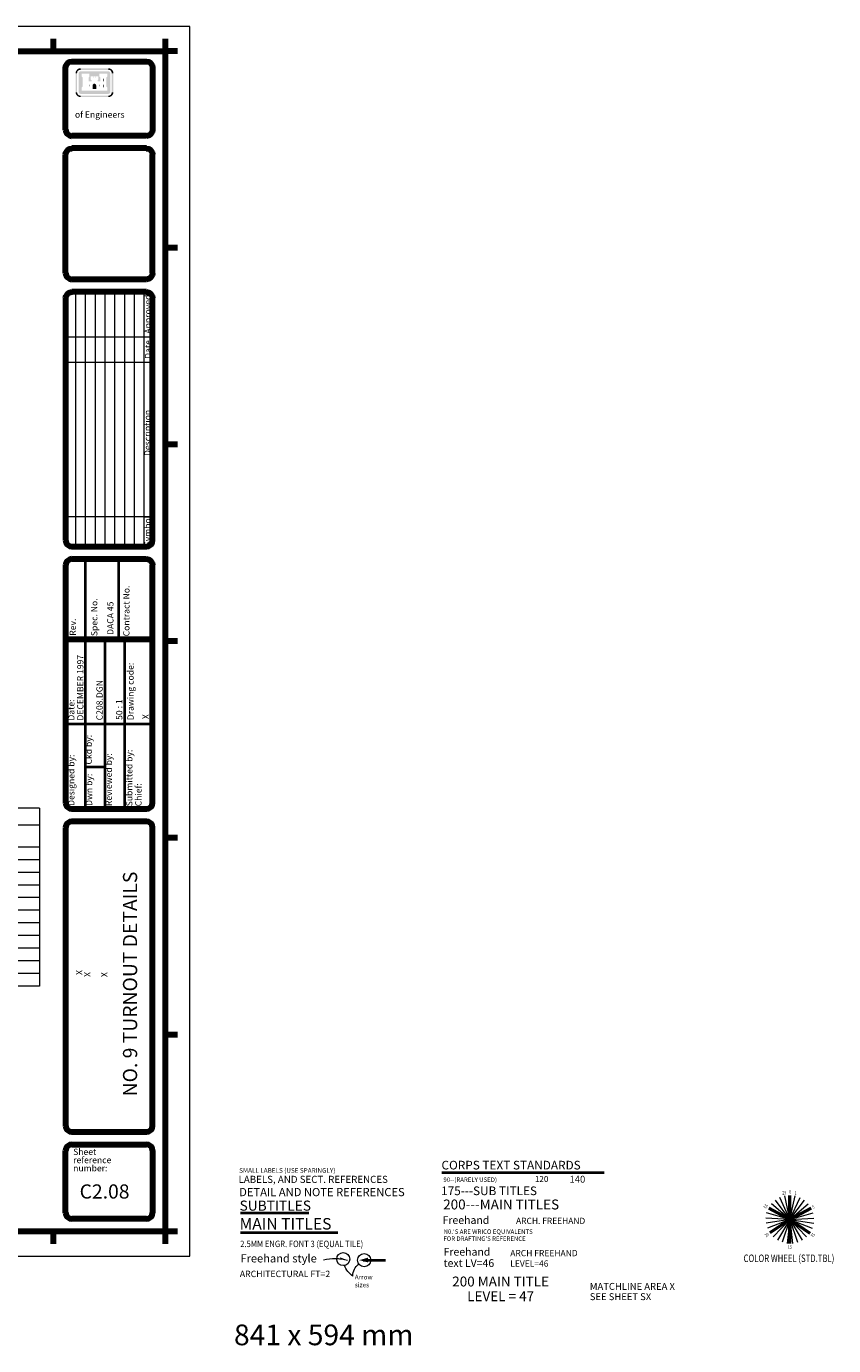
# Model space of a CAD drawing. Units: metres. Extents: x 63171.6 to 63229.2, y 80085.3 to 80117.2.
# Drawn here: x 63209.7 to 63229.2, y 80085.3 to 80117.2 of the extents above; entities that cross this region are included whole.
import ezdxf
from ezdxf.enums import TextEntityAlignment as Align

# ---------------------------------------------------------------- set-up
doc = ezdxf.new("R2010")
doc.units = ezdxf.units.M
doc.header["$MEASUREMENT"] = 0
doc.linetypes.add('DGN Style 1', pattern=[0.37819, 0.000629, -0.377561])
for name, color, linetype, lineweight in [('Level 1', 7, 'Continuous', 0), ('Level 2', 7, 'Continuous', 0), ('Level 4', 7, 'Continuous', 0), ('Level 41', 7, 'Continuous', 0), ('Level 46', 7, 'Continuous', 0), ('Level 47', 7, 'Continuous', 0), ('Level 48', 7, 'Continuous', 0), ('Level 63', 7, 'Continuous', 0)]:
    doc.layers.add(name, color=color, linetype=linetype, lineweight=lineweight)
doc.styles.add('Style-Arial', font='txt')
doc.styles.add('Style-CHAR_FAST_FONT', font='CHAR_FAST_FONT.shx')
doc.styles.add('Style-COMPRESSED', font='COMPRESSED.shx')
doc.styles.add('Style-ENGINEERING', font='ENGINEERING.shx')
doc.styles.add('Style-FANCY', font='FANCY.shx')
doc.styles.add('Style-ITALICS', font='ITALICS.shx')
doc.styles.add('Style-WORKING', font='WORKING.shx')

msp = doc.modelspace()

# ---------------------------------------------------------------- hatches: boundary and pattern name
at = {"layer": 'Level 1', "linetype": 'Continuous', "lineweight": 0}
for points in [[(63210.8877, 80116.0517), (63210.8877, 80116.0667), (63210.8927, 80116.0817), (63210.8977, 80116.0967), (63210.9077, 80116.1117), (63210.9177, 80116.1267), (63210.9277, 80116.1417), (63210.9427, 80116.1517), (63210.9577, 80116.1617), (63210.9777, 80116.1667), (63210.9927, 80116.1667), (63211.0077, 80116.1717), (63211.0077, 80116.1317), (63210.9977, 80116.1317), (63210.9877, 80116.1317), (63210.9777, 80116.1267), (63210.9627, 80116.1217), (63210.9577, 80116.1167), (63210.9477, 80116.1067), (63210.9377, 80116.0967), (63210.9327, 80116.0917), (63210.9277, 80116.0767), (63210.9277, 80116.0667), (63210.9227, 80116.0517)], [(63211.7627, 80116.0517), (63211.7627, 80116.0667), (63211.7577, 80116.0767), (63211.7527, 80116.0917), (63211.7477, 80116.0967), (63211.7427, 80116.1067), (63211.7327, 80116.1167), (63211.7227, 80116.1217), (63211.7127, 80116.1267), (63211.6977, 80116.1317), (63211.6877, 80116.1317), (63211.6827, 80116.1317), (63211.6827, 80116.1717), (63211.6977, 80116.1667), (63211.7077, 80116.1667), (63211.7277, 80116.1617), (63211.7427, 80116.1517), (63211.7577, 80116.1417), (63211.7727, 80116.1267), (63211.7827, 80116.1117), (63211.7927, 80116.0967), (63211.7977, 80116.0817), (63211.7977, 80116.0667), (63211.7977, 80116.0517)], [(63211.0077, 80115.5517), (63210.9877, 80115.5567), (63210.9827, 80115.5617), (63210.9727, 80115.5667), (63210.9677, 80115.5817), (63210.9627, 80115.5967), (63210.9627, 80116.0517), (63210.9627, 80116.0617), (63210.9727, 80116.0767), (63210.9827, 80116.0867), (63210.9977, 80116.0917), (63211.0077, 80116.0967), (63211.3427, 80116.0967), (63211.3427, 80115.9717), (63211.3127, 80115.9717), (63211.3127, 80115.9367), (63211.3077, 80115.9367), (63211.3077, 80115.9717), (63211.2527, 80115.9717), (63211.2527, 80115.8967), (63211.2727, 80115.8767), (63211.2727, 80115.8567), (63211.2027, 80115.8567), (63211.2027, 80115.9467), (63211.2227, 80115.9667), (63211.2227, 80116.0417), (63211.1677, 80116.0417), (63211.1677, 80116.0067), (63211.1627, 80116.0067), (63211.1627, 80116.0417), (63211.1027, 80116.0417), (63211.1027, 80116.0067), (63211.0977, 80116.0067), (63211.0977, 80116.0417), (63211.0377, 80116.0417), (63211.0377, 80115.9667), (63211.0577, 80115.9467), (63211.0577, 80115.7267), (63211.0377, 80115.7067), (63211.0377, 80115.6267), (63211.3427, 80115.6267), (63211.3427, 80115.5517)], [(63211.3427, 80115.5517), (63211.3427, 80115.6267), (63211.6527, 80115.6267), (63211.6527, 80115.7067), (63211.6327, 80115.7267), (63211.6327, 80115.9467), (63211.6527, 80115.9667), (63211.6527, 80116.0417), (63211.5927, 80116.0417), (63211.5927, 80116.0067), (63211.5877, 80116.0067), (63211.5877, 80116.0417), (63211.5277, 80116.0417), (63211.5277, 80116.0067), (63211.5227, 80116.0067), (63211.5227, 80116.0417), (63211.4627, 80116.0417), (63211.4627, 80115.9667), (63211.4827, 80115.9467), (63211.4827, 80115.8567), (63211.4177, 80115.8567), (63211.4177, 80115.8767), (63211.4377, 80115.8967), (63211.4377, 80115.9717), (63211.3777, 80115.9717), (63211.3777, 80115.9367), (63211.3727, 80115.9367), (63211.3727, 80115.9717), (63211.3427, 80115.9717), (63211.3427, 80116.0967), (63211.6827, 80116.0967), (63211.6927, 80116.0917), (63211.7077, 80116.0867), (63211.7177, 80116.0767), (63211.7227, 80116.0617), (63211.7277, 80116.0517), (63211.7277, 80115.5967), (63211.7227, 80115.5817), (63211.7177, 80115.5667), (63211.7077, 80115.5617), (63211.6977, 80115.5567), (63211.6827, 80115.5517)], [(63210.9777, 80115.4767), (63210.9577, 80115.4867), (63210.9427, 80115.4917), (63210.9277, 80115.5067), (63210.9177, 80115.5167), (63210.9077, 80115.5317), (63210.8977, 80115.5467), (63210.8927, 80115.5617), (63210.8877, 80115.5817), (63210.8877, 80115.5917), (63210.9227, 80115.5917), (63210.9277, 80115.5767), (63210.9277, 80115.5667), (63210.9327, 80115.5567), (63210.9377, 80115.5467), (63210.9477, 80115.5367), (63210.9577, 80115.5267), (63210.9627, 80115.5217), (63210.9777, 80115.5167), (63210.9877, 80115.5117), (63210.9977, 80115.5117), (63211.0077, 80115.5117), (63211.0077, 80115.4767), (63210.9927, 80115.4767)], [(63211.2977, 80115.6717), (63211.2977, 80115.7517), (63211.3027, 80115.7567), (63211.3027, 80115.7667), (63211.3077, 80115.7767), (63211.3177, 80115.7867), (63211.3227, 80115.7917), (63211.3327, 80115.7967), (63211.3427, 80115.8017), (63211.3427, 80115.6717)], [(63211.3427, 80115.6717), (63211.3427, 80115.8017), (63211.3527, 80115.7967), (63211.3627, 80115.7917), (63211.3727, 80115.7867), (63211.3777, 80115.7767), (63211.3827, 80115.7667), (63211.3877, 80115.7567), (63211.3877, 80115.7517), (63211.3877, 80115.6717)], [(63211.6827, 80115.4767), (63211.6827, 80115.5117), (63211.6877, 80115.5117), (63211.6977, 80115.5117), (63211.7127, 80115.5167), (63211.7227, 80115.5217), (63211.7327, 80115.5267), (63211.7427, 80115.5367), (63211.7477, 80115.5467), (63211.7527, 80115.5567), (63211.7577, 80115.5667), (63211.7627, 80115.5767), (63211.7627, 80115.5917), (63211.7977, 80115.5917), (63211.7977, 80115.5817), (63211.7977, 80115.5617), (63211.7927, 80115.5467), (63211.7827, 80115.5317), (63211.7727, 80115.5167), (63211.7577, 80115.5067), (63211.7427, 80115.4917), (63211.7277, 80115.4867), (63211.7077, 80115.4767), (63211.6977, 80115.4767)]]:
    msp.add_hatch(color=7, dxfattribs=at).paths.add_polyline_path(points)
at = {"layer": 'Level 46', "linetype": 'Continuous', "lineweight": 13}
msp.add_hatch(color=7, dxfattribs=at).paths.add_polyline_path([(63217.4527, 80087.3867), (63217.2527, 80087.4017), (63217.2677, 80087.4067), (63217.2727, 80087.4117), (63217.2777, 80087.4217), (63217.2777, 80087.4267), (63217.2777, 80087.4317), (63217.2727, 80087.4467), (63217.2677, 80087.4567)])

# ---------------------------------------------------------------- linework, layer by layer
at = {"layer": 'Level 1', "color": 7, "linetype": 'Continuous', "lineweight": 0}
for p, q in [((63213.6477, 80117.1817), (63171.5977, 80117.1817)), ((63213.6477, 80087.4817), (63213.6477, 80117.1817)), ((63171.5977, 80087.4817), (63213.6477, 80087.4817))]:
    msp.add_line(p, q, dxfattribs=at)
at = {"layer": 'Level 1', "color": 7, "linetype": 'Continuous', "lineweight": 106}
for p, q in [((63210.3477, 80116.8817), (63210.3477, 80116.5817)), ((63213.0477, 80116.8817), (63213.0477, 80116.5817)), ((63172.9477, 80116.5817), (63213.0477, 80116.5817)), ((63210.3477, 80116.5817), (63213.0477, 80116.5817)), ((63213.0477, 80116.5817), (63213.0477, 80088.0817)), ((63213.3477, 80116.5817), (63213.0477, 80116.5817)), ((63213.3477, 80111.8317), (63213.0477, 80111.8317)), ((63213.3477, 80107.0817), (63213.0477, 80107.0817)), ((63213.3477, 80102.3317), (63213.0477, 80102.3317)), ((63213.3477, 80097.5817), (63213.0477, 80097.5817)), ((63213.3477, 80092.8317), (63213.0477, 80092.8317)), ((63213.0477, 80088.0817), (63172.9477, 80088.0817)), ((63213.0477, 80088.0817), (63210.3477, 80088.0817)), ((63210.3477, 80088.0817), (63210.3477, 80087.7817)), ((63213.0477, 80088.0817), (63213.0477, 80087.7817)), ((63213.3477, 80088.0817), (63213.0477, 80088.0817))]:
    msp.add_line(p, q, dxfattribs=at)
at = {"layer": 'Level 1', "color": 7, "linetype": 'Continuous', "lineweight": 100}
for p, q in [((63210.6477, 80111.2217), (63210.6477, 80114.0867)), ((63212.7477, 80111.2217), (63212.7477, 80114.0867))]:
    msp.add_line(p, q, dxfattribs=at)
at = {"layer": 'Level 1', "color": 7, "linetype": 'Continuous', "lineweight": 13}
for p, q in [((63210.8877, 80110.7717), (63210.8877, 80104.6217)), ((63211.1227, 80110.7717), (63211.1227, 80104.6217)), ((63211.3577, 80110.7717), (63211.3577, 80104.6217)), ((63211.5927, 80110.7717), (63211.5927, 80104.6217)), ((63211.8277, 80110.7717), (63211.8277, 80104.6217)), ((63212.0677, 80110.7717), (63212.0677, 80104.6217)), ((63212.3027, 80110.7717), (63212.3027, 80104.6217)), ((63212.5377, 80110.7717), (63212.5377, 80104.6217)), ((63210.6477, 80109.6867), (63212.7477, 80109.6867)), ((63210.6477, 80109.0767), (63212.7477, 80109.0767)), ((63210.6477, 80105.3417), (63212.7477, 80105.3417))]:
    msp.add_line(p, q, dxfattribs=at)
at = {"layer": 'Level 1', "color": 7, "linetype": 'Continuous', "lineweight": 40}
for p, q in [((63211.1227, 80104.3217), (63211.1227, 80098.2767)), ((63211.9277, 80104.3217), (63211.9277, 80102.3767)), ((63211.5977, 80102.3767), (63211.5977, 80098.2767)), ((63212.0727, 80102.3767), (63212.0727, 80098.2767)), ((63212.7477, 80100.3267), (63210.6477, 80100.3267)), ((63211.1227, 80099.3017), (63211.5977, 80099.3017))]:
    msp.add_line(p, q, dxfattribs=at)
at = {"layer": 'Level 1', "color": 7, "linetype": 'Continuous', "lineweight": 100, "flags": 128}
for points in [[(63210.6477, 80114.6867), (63210.6477, 80116.1867)], [(63210.7977, 80116.3367), (63212.5977, 80116.3367)], [(63212.7477, 80116.1867), (63212.7477, 80114.6867)], [(63212.5977, 80114.5367), (63210.7977, 80114.5367)], [(63212.5977, 80114.2367), (63210.7977, 80114.2367)], [(63212.5977, 80111.0717), (63210.7977, 80111.0717)], [(63212.5977, 80110.7717), (63210.7977, 80110.7717)], [(63212.5977, 80110.7717), (63210.7977, 80110.7717)], [(63210.6477, 80110.6217), (63210.6477, 80104.7717)], [(63212.7477, 80104.7717), (63212.7477, 80110.6217)], [(63210.7977, 80104.6217), (63212.5977, 80104.6217)], [(63210.7977, 80104.6217), (63212.5977, 80104.6217)], [(63210.6477, 80104.1717), (63210.6477, 80098.4317)], [(63210.7977, 80104.3217), (63212.5977, 80104.3217)], [(63210.7977, 80104.3217), (63212.5977, 80104.3217)], [(63212.7477, 80098.4317), (63212.7477, 80104.1717)], [(63212.7477, 80102.3767), (63210.6477, 80102.3767)], [(63212.5977, 80098.2817), (63210.7977, 80098.2817)], [(63212.5977, 80097.9817), (63210.7977, 80097.9817)], [(63210.6477, 80097.8317), (63210.6477, 80090.6317)], [(63212.7477, 80090.6317), (63212.7477, 80097.8317)], [(63210.7977, 80090.4817), (63212.5977, 80090.4817)], [(63210.6477, 80088.5317), (63210.6477, 80090.0317)], [(63210.7977, 80090.1817), (63212.5977, 80090.1817)], [(63212.7477, 80090.0317), (63212.7477, 80088.5317)], [(63212.5977, 80088.3817), (63210.7977, 80088.3817)]]:
    msp.add_lwpolyline(points, dxfattribs=at)
at = {"layer": 'Level 1', "color": 7, "linetype": 'Continuous', "lineweight": 100, "extrusion": (0, 0, -1)}
for centre, start, end in [((-63210.79785, 80116.1844), 0, 90), ((-63212.59785, 80116.1844), 90, 180), ((-63212.59785, 80114.6844), 180, 270), ((-63210.79785, 80114.0844), 0, 90), ((-63212.59785, 80114.0844), 90, 180), ((-63212.59785, 80111.22015), 180, 270), ((-63210.7979, 80110.62015), 0, 90), ((-63212.59785, 80110.62015), 90, 180), ((-63212.59785, 80104.17015), 90, 180)]:
    msp.add_arc(centre, 0.15, start, end, dxfattribs=at)
at = {"layer": 'Level 1', "color": 7, "linetype": 'Continuous', "lineweight": 100}
for centre, start, end in [((63210.79785, 80114.6844), 180, 270), ((63210.7979, 80111.22015), 180, 270), ((63210.7979, 80104.77015), 180, 270), ((63212.59785, 80104.77015), 270, 0), ((63210.7979, 80104.17015), 90, 180), ((63210.7977, 80098.43315), 180, 270), ((63212.5977, 80098.43315), 270, 0), ((63210.7977, 80097.83315), 90, 180), ((63212.5977, 80097.83315), 0, 90), ((63210.7977, 80090.63215), 180, 270), ((63212.5977, 80090.63215), 270, 0), ((63210.79785, 80090.03215), 90, 180), ((63212.59785, 80090.03215), 0, 90), ((63210.79785, 80088.53215), 180, 270), ((63212.59785, 80088.53215), 270, 0)]:
    msp.add_arc(centre, 0.15, start, end, dxfattribs=at)
at = {"layer": 'Level 1', "color": 7, "linetype": 'Continuous', "lineweight": 0}
for points in [[(63211.0077, 80116.1317), (63211.6827, 80116.1317), (63211.0077, 80116.1717), (63211.6827, 80116.1717)], [(63211.5627, 80115.8567), (63211.5527, 80115.8567), (63211.5627, 80115.9217), (63211.5527, 80115.9217)], [(63211.7977, 80115.5917), (63211.7627, 80115.5917), (63211.7977, 80116.0517), (63211.7627, 80116.0517)], [(63211.4577, 80115.7317), (63211.4527, 80115.7317), (63211.4577, 80115.7717), (63211.4527, 80115.7717)], [(63211.5627, 80115.7117), (63211.5527, 80115.7117), (63211.5627, 80115.7717), (63211.5527, 80115.7717)]]:
    msp.add_solid(points, dxfattribs=at)
at = {"layer": 'Level 1', "color": 7, "linetype": 'Continuous', "lineweight": 0, "extrusion": (0, 0, -1)}
for points in [[(-63210.8877, 80115.5917), (-63210.9227, 80115.5917), (-63210.8877, 80116.0517), (-63210.9227, 80116.0517)], [(-63211.1277, 80115.8567), (-63211.1327, 80115.8567), (-63211.1277, 80115.9217), (-63211.1327, 80115.9217)], [(-63211.0077, 80115.5117), (-63211.6827, 80115.5117), (-63211.0077, 80115.4767), (-63211.6827, 80115.4767)], [(-63211.1277, 80115.7117), (-63211.1327, 80115.7117), (-63211.1277, 80115.7717), (-63211.1327, 80115.7717)], [(-63211.2277, 80115.7317), (-63211.2327, 80115.7317), (-63211.2277, 80115.7717), (-63211.2327, 80115.7717)]]:
    msp.add_solid(points, dxfattribs=at)
at = {"layer": 'Level 46', "color": 7, "linetype": 'Continuous', "lineweight": 13}
for p, q in [((63210.0133, 80098.2998), (63203.4296, 80098.2998)), ((63210.0133, 80098.2998), (63210.0133, 80094.0072)), ((63210.0133, 80097.8934), (63203.4296, 80097.8934)), ((63210.0133, 80097.36), (63203.4296, 80097.36)), ((63210.0133, 80097.0552), (63203.4296, 80097.0552)), ((63210.0133, 80096.7504), (63203.4296, 80096.7504)), ((63210.0133, 80096.4456), (63203.4296, 80096.4456)), ((63210.0133, 80096.1408), (63203.4296, 80096.1408)), ((63210.0133, 80095.836), (63203.4296, 80095.836)), ((63210.0133, 80095.5312), (63203.4296, 80095.5312)), ((63210.0133, 80095.2264), (63203.4296, 80095.2264)), ((63210.0133, 80094.9216), (63203.4296, 80094.9216)), ((63210.0133, 80094.6168), (63203.4296, 80094.6168)), ((63210.0133, 80094.312), (63203.4296, 80094.312)), ((63210.0133, 80094.0072), (63203.4296, 80094.0072))]:
    msp.add_line(p, q, dxfattribs=at)
at = {"layer": 'Level 46', "color": 7, "linetype": 'Continuous', "lineweight": 40}
for p, q in [((63219.7277, 80089.5017), (63223.6477, 80089.5017)), ((63217.8277, 80087.3867), (63218.3727, 80087.3867))]:
    msp.add_line(p, q, dxfattribs=at)
at = {"layer": 'Level 46', "color": 7, "linetype": 'Continuous', "lineweight": 0}
for centre in [(63217.350368, 80087.411933), (63217.855975, 80087.385944)]:
    msp.add_circle(centre, 0.158275, dxfattribs=at)
at = {"layer": 'Level 46', "color": 7, "linetype": 'Continuous', "lineweight": 0, "extrusion": (0, 0, -1)}
for centre, radius, start, end in [((-63217.151693, 80086.191473), 1.236264, 76.962117, 104.245044), ((-63217.910171, 80087.477584), 0.576523, 304.574164, 337.396683), ((-63217.947252, 80087.004736), 0.364247, 359.708039, 52.726975)]:
    msp.add_arc(centre, radius, start, end, dxfattribs=at)
at = {"layer": 'Level 46', "color": 7, "linetype": 'Continuous', "lineweight": 13, "extrusion": (0, 0, -1)}
msp.add_solid([(-63217.7377, 80087.3867), (-63217.9477, 80087.4467), (-63217.9477, 80087.3317)], dxfattribs=at)
at = {"layer": 'Level 47', "color": 7, "linetype": 'Continuous', "lineweight": 40}
for p, q in [((63214.8677, 80088.5317), (63216.5227, 80088.5317)), ((63214.8727, 80088.0517), (63217.2227, 80088.0517))]:
    msp.add_line(p, q, dxfattribs=at)
at = {"layer": 'Level 63', "color": 7, "linetype": 'Continuous', "lineweight": 13}
for q in [(63227.6927, 80088.7467), (63227.7827, 80088.8317), (63227.8877, 80088.8967), (63228.0077, 80088.9367), (63228.2577, 80088.9367), (63228.3777, 80088.8967), (63228.4827, 80088.8317), (63228.5777, 80088.7467), (63227.5727, 80088.5267), (63228.6927, 80088.5267), (63227.5527, 80088.4017), (63227.5627, 80088.2767), (63227.5927, 80088.1567), (63227.7327, 80087.9517), (63227.8327, 80087.8717), (63227.9477, 80087.8217), (63228.0677, 80087.7917), (63228.7127, 80088.4017), (63228.1977, 80087.7917), (63228.3177, 80087.8217), (63228.4327, 80087.8717), (63228.5327, 80087.9467), (63228.6727, 80088.1567), (63228.7077, 80088.2767)]:
    msp.add_line((63228.1327, 80088.3717), q, dxfattribs=at)
at = {"layer": 'Level 63', "color": 7, "linetype": 'Continuous', "lineweight": 53}
for p, q in [((63228.1327, 80088.3717), (63228.1327, 80088.9517)), ((63228.1327, 80088.3717), (63227.6227, 80088.6417)), ((63228.1327, 80088.3717), (63228.6477, 80088.6417)), ((63228.1327, 80088.3717), (63227.6527, 80088.0467)), ((63228.1327, 80087.7917), (63228.1327, 80088.3717)), ((63228.1327, 80088.3717), (63228.6127, 80088.0417))]:
    msp.add_line(p, q, dxfattribs=at)

# ---------------------------------------------------------------- texts
at = {"layer": 'Level 1', "color": 7, "linetype": 'Continuous', "lineweight": 0, "style": 'Style-Arial'}
msp.add_text('of Engineers', height=0.1521, dxfattribs=at).set_placement((63210.8727, 80115.128267), align=Align.TOP_LEFT)
for s, p in [('Approved', (63212.555576, 80109.76125)), ('Date', (63212.560576, 80109.152054)), ('Description', (63212.545889, 80106.806499)), ('Symbol', (63212.547841, 80104.622943)), ('Contract No.     ', (63212.03769, 80102.4517)), ('Spec. No.   ', (63211.26269, 80102.4567)), ('Rev.', (63210.74269, 80102.4667)), ('__', (63210.93777, 80102.4817)), ('DECEMBER 1997', (63210.925868, 80100.417693)), ('Drawing code:     ', (63212.13826, 80100.4267)), ('Date:', (63210.708053, 80100.4167)), ('X', (63212.502705, 80100.4517)), ('Ckd by:', (63211.128053, 80099.3567)), ('Designed by:', (63210.708053, 80098.3567)), ('Reviewed by:', (63211.613053, 80098.3517)), ('Submitted by:', (63212.108053, 80098.3467)), ('Dwn by:', (63211.138053, 80098.3567)), ('Chief:', (63212.328053, 80098.3467))]:
    msp.add_text(s, height=0.1521, rotation=90, dxfattribs=at).set_placement(p, align=Align.TOP_LEFT)
at = {"layer": 'Level 1', "color": 7, "linetype": 'Continuous', "lineweight": 13, "style": 'Style-Arial'}
msp.add_text('DACA 45          ', height=0.1521, rotation=90, dxfattribs=at).set_placement((63211.650628, 80102.4867), align=Align.TOP_LEFT)
at = {"layer": 'Level 1', "color": 7, "linetype": 'Continuous', "lineweight": 0, "char_height": 0.1521, "attachment_point": 1, "rotation": 90, "line_spacing_factor": 0.779643, "style": 'Style-Arial'}
for s, insert in [(' X\\P X\\P', (63210.89745, 80094.226636)), ('X\\P \\P \\P', (63211.5027, 80094.222627))]:
    msp.add_mtext(s, dxfattribs=dict(at, insert=insert))
at = {"layer": 'Level 1', "color": 7, "linetype": 'Continuous', "lineweight": 0, "insert": (63210.830176, 80090.078184), "char_height": 0.1521, "attachment_point": 1, "line_spacing_factor": 0.779643, "style": 'Style-Arial'}
msp.add_mtext('Sheet\\Preference\\Pnumber:\\P', dxfattribs=at)
at = {"layer": 'Level 2', "color": 7, "linetype": 'Continuous', "lineweight": 13, "style": 'Style-Arial'}
for s, p in [('C208.DGN', (63211.389907, 80100.42377)), ('50 : 1', (63211.86592, 80100.434065))]:
    msp.add_text(s, height=0.1521, rotation=90, dxfattribs=at).set_placement(p, align=Align.TOP_LEFT)
at = {"layer": 'Level 2', "color": 7, "linetype": 'Continuous', "lineweight": 0, "style": 'Style-Arial'}
msp.add_text('NO. 9 TURNOUT DETAILS', height=0.342225, rotation=90, dxfattribs=at).set_placement((63212.032301, 80091.342104), align=Align.TOP_LEFT)
msp.add_text('C2.08', height=0.342225, dxfattribs=at).set_placement((63210.985505, 80089.216119), align=Align.TOP_LEFT)
at = {"layer": 'Level 4', "color": 7, "linetype": 'Continuous', "lineweight": 0, "style": 'Style-ENGINEERING'}
msp.add_text('841 x 594 mm', height=0.50001, dxfattribs=at).set_placement((63214.7127, 80085.581705), align=Align.MIDDLE_LEFT)
at = {"layer": 'Level 41', "color": 7, "linetype": 'Continuous', "lineweight": 40, "insert": (63223.3027, 80086.8367), "char_height": 0.16743, "attachment_point": 1, "line_spacing_factor": 0.890248, "style": 'Style-FANCY'}
msp.add_mtext('MATCHLINE AREA X\\PSEE SHEET SX\\P', dxfattribs=at)
at = {"layer": 'Level 46', "color": 7, "linetype": 'Continuous', "lineweight": 40, "style": 'Style-FANCY'}
for s, height, p in [('CORPS TEXT STANDARDS', 0.20889, (63219.7227, 80089.681145)), ('140', 0.16743, (63222.8127, 80089.340415))]:
    msp.add_text(s, height=height, dxfattribs=at).set_placement(p, align=Align.MIDDLE_LEFT)
at = {"layer": 'Level 46', "color": 7, "linetype": 'Continuous', "lineweight": 0}
for s, height, style, p in [('SMALL LABELS (USE SPARINGLY)', 0.1125, 'Style-WORKING', (63214.8377, 80089.55295)), ('90--(RARELY USED)', 0.10734, 'Style-FANCY', (63219.7677, 80089.33037)), ("N0.'S ARE WRICO EQUIVALENTS", 0.10734, 'Style-FANCY', (63219.7727, 80088.07537)), ("FOR DRAFTING'S REFERENCE", 0.10734, 'Style-FANCY', (63219.7677, 80087.90537))]:
    msp.add_text(s, height=height, dxfattribs=dict(at, style=style)).set_placement(p, align=Align.MIDDLE_LEFT)
at = {"layer": 'Level 46', "color": 7, "linetype": 'Continuous', "lineweight": 13}
for s, height, style, p in [('Freehand', 0.18606, 'Style-ITALICS', (63219.7477, 80088.35473)), ('ARCH. FREEHAND', 0.1488, 'Style-FANCY', (63221.5227, 80088.3361)), ('Freehand style', 0.19653, 'Style-ITALICS', (63214.8677, 80087.429965)), ('ARCHITECTURAL FT=2', 0.15501, 'Style-FANCY', (63214.8527, 80087.054205))]:
    msp.add_text(s, height=height, dxfattribs=dict(at, style=style)).set_placement(p, align=Align.MIDDLE_LEFT)
at = {"layer": 'Level 46', "color": 7, "linetype": 'Continuous', "lineweight": 13, "style": 'Style-ENGINEERING', "width": 0.870912}
msp.add_text('2.5MM ENGR. FONT 3 (EQUAL TILE)', height=0.15501, dxfattribs=at).set_placement((63214.8627, 80087.779205), align=Align.MIDDLE_LEFT)
at = {"layer": 'Level 46', "color": 7, "linetype": 'DGN Style 1', "lineweight": 13, "insert": (63219.7727, 80087.6817), "char_height": 0.18606, "attachment_point": 1, "line_spacing_factor": 0.877616, "style": 'Style-ITALICS'}
msp.add_mtext('Freehand \\Ptext LV=46\\P', dxfattribs=at)
at = {"layer": 'Level 46', "color": 7, "linetype": 'Continuous', "lineweight": 13, "insert": (63221.3827, 80087.6317), "char_height": 0.15, "attachment_point": 1, "line_spacing_factor": 1.004016, "style": 'Style-FANCY'}
msp.add_mtext('ARCH FREEHAND\\PLEVEL=46\\P', dxfattribs=at)
at = {"layer": 'Level 46', "color": 7, "linetype": 'Continuous', "lineweight": 0, "insert": (63217.6277, 80086.8678), "char_height": 0.1134, "attachment_point": 4, "line_spacing_factor": 1.000829, "style": 'Style-WORKING'}
msp.add_mtext('Arrow\\Psizes\\P', dxfattribs=at)
at = {"layer": 'Level 47', "color": 7, "linetype": 'Continuous', "lineweight": 0, "style": 'Style-CHAR_FAST_FONT'}
for s, height, p in [('LABELS, AND SECT. REFERENCES', 0.17226, (63214.8227, 80089.33783)), ('DETAIL AND NOTE REFERENCES', 0.19794, (63214.8377, 80089.03067)), ('SUBTITLES', 0.2433, (63214.8477, 80088.70335)), ('MAIN TITLES', 0.27651, (63214.8477, 80088.264955))]:
    msp.add_text(s, height=height, dxfattribs=at).set_placement(p, align=Align.MIDDLE_LEFT)
at = {"layer": 'Level 47', "color": 7, "linetype": 'Continuous', "lineweight": 40, "style": 'Style-FANCY'}
msp.add_text('175---SUB TITLES', height=0.20889, dxfattribs=at).set_placement((63219.7127, 80089.061145), align=Align.MIDDLE_LEFT)
at = {"layer": 'Level 47', "color": 7, "linetype": 'Continuous', "lineweight": 53, "style": 'Style-FANCY'}
msp.add_text('200---MAIN TITLES', height=0.23901, dxfattribs=at).set_placement((63219.7627, 80088.731205), align=Align.MIDDLE_LEFT)
at = {"layer": 'Level 47', "color": 7, "linetype": 'DGN Style 1', "lineweight": 53, "insert": (63221.15042, 80086.661865), "char_height": 0.23901, "attachment_point": 5, "line_spacing_factor": 0.89226, "style": 'Style-FANCY'}
msp.add_mtext('200 MAIN TITLE\\PLEVEL = 47\\P', dxfattribs=at)
at = {"layer": 'Level 48', "color": 7, "linetype": 'Continuous', "lineweight": 13, "style": 'Style-FANCY'}
msp.add_text('120', height=0.14313, dxfattribs=at).set_placement((63221.9777, 80089.348265), align=Align.MIDDLE_LEFT)
at = {"layer": 'Level 63', "color": 7, "linetype": 'Continuous', "lineweight": 13, "style": 'Style-ENGINEERING', "width": 0.754222}
msp.add_text('29', height=0.08349, dxfattribs=at).set_placement((63227.997553, 80088.9717), align=Align.CENTER)
at = {"layer": 'Level 63', "color": 7, "linetype": 'Continuous', "lineweight": 13, "style": 'Style-ENGINEERING'}
for s, height, width, p in [('0', 0.08361, 0.759598, (63228.138749, 80089.038505)), ('1', 0.08346, 0.758447, (63228.273251, 80089.00343)), ('15', 0.08346, 0.758447, (63228.132895, 80087.70343))]:
    msp.add_text(s, height=height, dxfattribs=dict(at, width=width)).set_placement(p, align=Align.MIDDLE_CENTER)
for s, height, rotation, width, p in [('25', 0.08346, 332.053069, 0.758447, (63227.532041, 80088.653176)), ('5', 0.083459, 27.839281, 0.758445, (63228.719098, 80088.63536)), ('20', 0.08346, 34.0999, 0.758447, (63227.60128, 80087.961206)), ('10', 0.083429, 325.788931, 0.758716, (63228.661222, 80087.96211))]:
    msp.add_text(s, height=height, rotation=rotation, dxfattribs=dict(at, width=width)).set_placement(p, align=Align.CENTER)
at = {"layer": 'Level 63', "color": 7, "linetype": 'Continuous', "lineweight": 0, "style": 'Style-COMPRESSED', "width": 0.758924}
msp.add_text('COLOR WHEEL (STD.TBL)', height=0.18069, dxfattribs=at).set_placement((63228.11064, 80087.52239), align=Align.TOP_CENTER)

doc.saveas('drawing.dxf')
